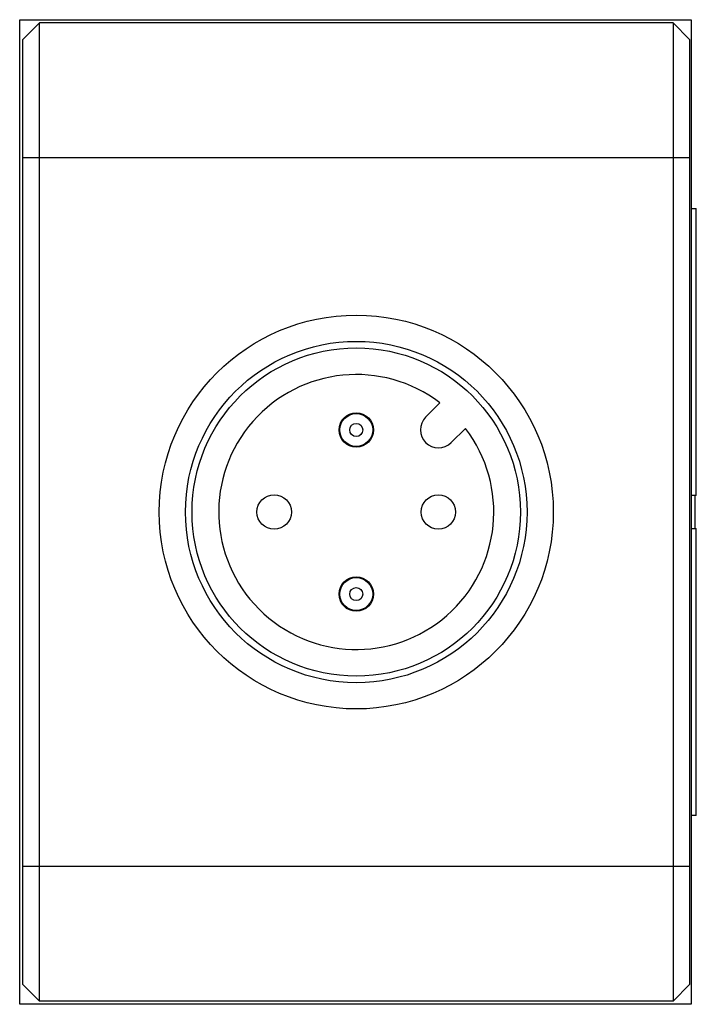
# Model space of a CAD drawing. Units: millimetres. Extents: x 3.1 to 23.7, y 3.5 to 33.5.
import ezdxf

# ---------------------------------------------------------------- set-up
doc = ezdxf.new("R2010")
doc.units = ezdxf.units.MM
doc.header["$LTSCALE"] = 2.401173
doc.layers.get('0').update_dxf_attribs({"linetype": 'CONTINUOUS'})

msp = doc.modelspace()

# ---------------------------------------------------------------- linework, layer by layer
at = {"color": 7}
for p, q in [((3.081, 3.508), (3.081, 33.508)), ((3.081, 33.508), (23.531, 33.508)), ((3.681, 33.408), (3.181, 32.908)), ((3.681, 3.608), (3.681, 33.408)), ((22.981, 33.408), (3.681, 33.408)), ((22.981, 33.408), (22.981, 3.608)), ((23.481, 32.908), (22.981, 33.408)), ((23.531, 33.508), (23.531, 3.508)), ((3.181, 4.108), (3.181, 32.908)), ((23.481, 32.908), (23.481, 4.108)), ((3.181, 29.308), (23.481, 29.308)), ((23.531, 27.758), (23.686, 27.758)), ((23.686, 19.008), (23.686, 27.758)), ((15.878, 21.833), (15.444, 21.399)), ((16.221, 20.621), (16.655, 21.055)), ((23.686, 19.008), (23.531, 19.008)), ((23.641, 19.008), (23.641, 18.008)), ((23.531, 18.008), (23.686, 18.008)), ((23.686, 9.258), (23.686, 18.008)), ((23.686, 9.258), (23.531, 9.258)), ((23.481, 7.708), (3.181, 7.708)), ((3.681, 3.608), (3.181, 4.108)), ((23.481, 4.108), (22.981, 3.608)), ((22.981, 3.608), (3.681, 3.608)), ((23.531, 3.508), (3.081, 3.508))]:
    msp.add_line(p, q, dxfattribs=at)
for centre, radius in [((13.331, 18.508), 6), ((13.331, 18.508), 5.2), ((13.331, 18.508), 5), ((13.331, 21.008), 0.525), ((13.331, 21.008), 0.5), ((13.331, 21.008), 0.2), ((10.831, 18.508), 0.525), ((15.831, 18.508), 0.525), ((13.331, 16.008), 0.525), ((13.331, 16.008), 0.5), ((13.331, 16.008), 0.2)]:
    msp.add_circle(centre, radius, dxfattribs=at)
for centre, radius, start, end in [((13.331, 18.508), 4.188, 52.5472, 37.4528), ((15.833, 21.01), 0.55, 135, 315)]:
    msp.add_arc(centre, radius, start, end, dxfattribs=at)

doc.saveas('drawing.dxf')
